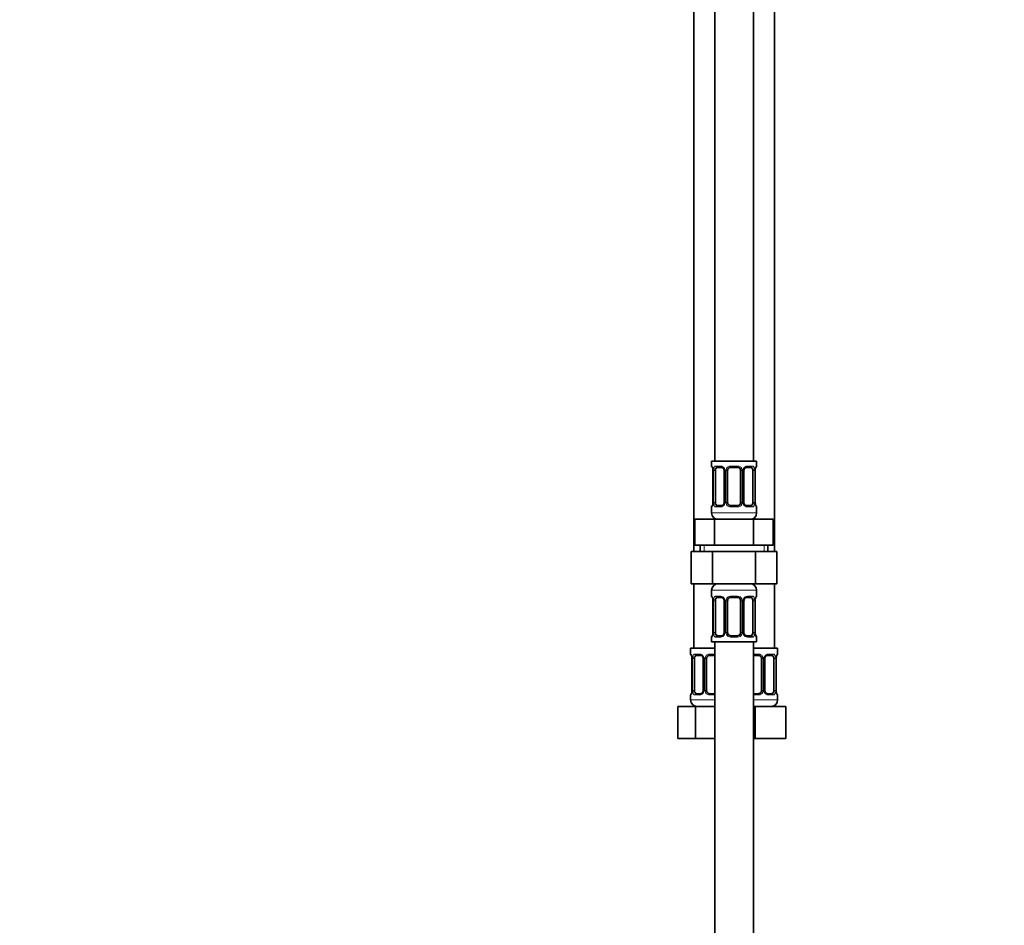
# Model space of a CAD drawing. Units: millimetres. Extents: x 0 to 2913, y 0 to 2942.
# Drawn here: x 538 to 843, y 1516 to 1797 of the extents above; entities that cross this region are included whole.
import ezdxf
from ezdxf import colors
from ezdxf.entities.mleader import LeaderData, LeaderLine
from ezdxf.math import Vec2, Vec3

# ---------------------------------------------------------------- set-up
doc = ezdxf.new("R2010")
doc.units = ezdxf.units.MM
doc.layers.add('DV7_Défaut', color=7, linetype='Continuous')
doc.layers.add('Défaut', color=7, linetype='Continuous')

# ---------------------------------------------------------------- blocks, each defined once
blk = doc.blocks.new('_DOT')
at = {"color": 0}
blk.add_line((0, 0), (-1, 0), dxfattribs=at)
at = {"color": 0, "const_width": 0.333}
blk.add_lwpolyline([(-0.1665, 0, 1), (0.1665, 0, 1)], format="xyb", close=True, dxfattribs=at)
blk = doc.blocks.new('SE6')
at = {"layer": 'DV7_Défaut', "color": 7, "linetype": 'Continuous', "lineweight": 35}
for p, q in [((753.29, 1938.16), (753.29, 1660.16)), ((765.29, 1660.16), (765.29, 1938.16)), ((746.79, 1906.16), (746.79, 1632.16)), ((771.79, 1632.16), (771.79, 1906.16)), ((766.29, 1660.16), (752.29, 1660.16)), ((752.29, 1660.16), (752.29, 1658.68)), ((755.39, 1658.28), (753.97, 1658.28)), ((760.29, 1658.28), (758.29, 1658.28)), ((764.61, 1658.28), (763.2, 1658.28)), ((766.29, 1658.68), (766.29, 1660.16)), ((752.74, 1657.28), (752.74, 1647.41)), ((753.49, 1647.41), (753.49, 1657.28)), ((756.24, 1657.28), (756.24, 1647.41)), ((757.29, 1647.41), (757.29, 1657.28)), ((761.29, 1657.28), (761.29, 1647.41)), ((762.35, 1647.41), (762.35, 1657.28)), ((765.09, 1657.28), (765.09, 1647.41)), ((765.84, 1647.41), (765.84, 1657.28)), ((765.85, 1657.28), (765.85, 1657.53)), ((752.29, 1646.01), (752.29, 1644.16)), ((752.74, 1647.41), (752.73, 1647.16)), ((753.97, 1646.41), (755.39, 1646.41)), ((758.29, 1646.41), (760.29, 1646.41)), ((763.2, 1646.41), (764.61, 1646.41)), ((766.29, 1644.16), (766.29, 1646.01)), ((747.17, 1642.16), (753.23, 1642.16)), ((747.17, 1634.16), (747.17, 1642.16)), ((753.23, 1642.16), (765.35, 1642.16)), ((753.23, 1634.16), (753.23, 1642.16)), ((765.35, 1642.16), (771.42, 1642.16)), ((765.35, 1634.16), (765.35, 1642.16)), ((771.42, 1634.16), (771.42, 1642.16)), ((747.17, 1634.16), (750.2, 1634.16)), ((748.79, 1634.16), (748.79, 1632.16)), ((750.2, 1634.16), (753.23, 1634.16)), ((753.23, 1634.16), (759.29, 1634.16)), ((759.29, 1634.16), (765.35, 1634.16)), ((765.35, 1634.16), (768.39, 1634.16)), ((768.39, 1634.16), (771.42, 1634.16)), ((769.79, 1632.16), (769.79, 1634.16)), ((746.01, 1632.16), (746.01, 1622.16)), ((746.01, 1632.16), (752.65, 1632.16)), ((752.65, 1632.16), (752.65, 1622.16)), ((752.65, 1632.16), (765.93, 1632.16)), ((765.93, 1632.16), (765.93, 1622.16)), ((765.93, 1632.16), (772.57, 1632.16)), ((772.57, 1632.16), (772.57, 1622.16)), ((746.01, 1622.16), (752.65, 1622.16)), ((746.79, 1622.16), (746.79, 1602.16)), ((752.65, 1622.16), (765.93, 1622.16)), ((765.93, 1622.16), (772.57, 1622.16)), ((771.79, 1602.16), (771.79, 1622.16)), ((752.29, 1620.16), (752.29, 1618.32)), ((755.39, 1617.92), (753.97, 1617.92)), ((760.29, 1617.92), (758.29, 1617.92)), ((764.61, 1617.92), (763.2, 1617.92)), ((766.29, 1618.32), (766.29, 1620.16)), ((752.74, 1616.92), (752.74, 1607.05)), ((753.49, 1607.05), (753.49, 1616.92)), ((756.24, 1616.92), (756.24, 1607.05)), ((757.29, 1607.05), (757.29, 1616.92)), ((761.29, 1616.92), (761.29, 1607.05)), ((762.35, 1607.05), (762.35, 1616.92)), ((765.09, 1616.92), (765.09, 1607.05)), ((765.84, 1607.05), (765.84, 1616.92)), ((765.85, 1616.92), (765.85, 1617.17)), ((752.74, 1607.05), (752.73, 1606.8)), ((753.97, 1606.05), (755.39, 1606.05)), ((758.29, 1606.05), (760.29, 1606.05)), ((763.2, 1606.05), (764.61, 1606.05)), ((752.29, 1605.65), (752.29, 1604.16)), ((752.29, 1604.16), (766.29, 1604.16)), ((753.29, 1604.16), (753.29, 1404.16)), ((765.29, 1404.16), (765.29, 1604.16)), ((766.29, 1604.16), (766.29, 1605.65)), ((753.29, 1602.16), (745.79, 1602.16)), ((745.79, 1602.16), (745.79, 1600.36)), ((748.89, 1599.96), (747.47, 1599.96)), ((753.29, 1599.96), (751.79, 1599.96)), ((772.79, 1602.16), (765.29, 1602.16)), ((766.79, 1599.96), (765.29, 1599.96)), ((771.11, 1599.96), (769.7, 1599.96)), ((772.79, 1600.36), (772.79, 1602.16)), ((746.24, 1598.96), (746.24, 1589.09)), ((746.99, 1589.09), (746.99, 1598.96)), ((749.74, 1598.96), (749.74, 1589.09)), ((750.79, 1589.09), (750.79, 1598.96)), ((767.79, 1598.96), (767.79, 1589.09)), ((768.85, 1589.09), (768.85, 1598.96)), ((771.59, 1598.96), (771.59, 1589.09)), ((772.34, 1589.09), (772.34, 1598.96)), ((772.35, 1598.96), (772.35, 1599.21)), ((745.79, 1587.69), (745.79, 1586.16)), ((746.24, 1589.09), (746.23, 1588.84)), ((747.47, 1588.09), (748.89, 1588.09)), ((751.79, 1588.09), (753.29, 1588.09)), ((765.29, 1588.09), (766.79, 1588.09)), ((769.7, 1588.09), (771.11, 1588.09)), ((772.79, 1586.16), (772.79, 1587.69)), ((741.82, 1584.16), (747.31, 1584.16)), ((741.82, 1574.16), (741.82, 1584.16)), ((747.31, 1584.16), (753.29, 1584.16)), ((747.31, 1574.16), (747.31, 1584.16)), ((765.29, 1584.16), (765.79, 1584.16)), ((765.79, 1584.16), (775.29, 1584.16)), ((765.79, 1574.16), (765.79, 1584.16)), ((775.29, 1574.16), (775.29, 1584.16)), ((741.82, 1574.16), (747.31, 1574.16)), ((747.31, 1574.16), (753.29, 1574.16)), ((765.29, 1574.16), (765.79, 1574.16)), ((765.79, 1574.16), (775.29, 1574.16))]:
    blk.add_line(p, q, dxfattribs=at)
at = {"layer": 'DV7_Défaut', "color": 7, "linetype": 'Continuous', "lineweight": 18}
for p, q in [((752.29, 1658.68), (752.37, 1658.68)), ((753.65, 1658.68), (755.15, 1658.68)), ((758.23, 1658.68), (760.35, 1658.68)), ((763.43, 1658.68), (764.93, 1658.68)), ((766.29, 1658.68), (766.21, 1658.68)), ((752.77, 1657.28), (752.74, 1657.28)), ((752.77, 1657.28), (752.77, 1647.41)), ((752.88, 1647.41), (752.88, 1657.28)), ((753.49, 1657.28), (752.88, 1657.28)), ((756.24, 1657.28), (756.48, 1657.28)), ((756.48, 1657.28), (756.48, 1647.41)), ((756.75, 1647.41), (756.75, 1657.28)), ((757.29, 1657.28), (756.75, 1657.28)), ((761.29, 1657.28), (761.83, 1657.28)), ((761.83, 1657.28), (761.83, 1647.41)), ((762.11, 1647.41), (762.11, 1657.28)), ((762.35, 1657.28), (762.11, 1657.28)), ((765.09, 1657.28), (765.7, 1657.28)), ((765.7, 1657.28), (765.7, 1647.41)), ((765.81, 1647.41), (765.81, 1657.28)), ((765.81, 1657.28), (765.84, 1657.28)), ((752.29, 1646.01), (752.37, 1646.01)), ((752.74, 1647.41), (752.77, 1647.41)), ((752.88, 1647.41), (753.49, 1647.41)), ((755.15, 1646.01), (753.65, 1646.01)), ((756.48, 1647.41), (756.24, 1647.41)), ((756.75, 1647.41), (757.29, 1647.41)), ((760.35, 1646.01), (758.23, 1646.01)), ((761.83, 1647.41), (761.29, 1647.41)), ((762.11, 1647.41), (762.35, 1647.41)), ((764.93, 1646.01), (763.43, 1646.01)), ((765.7, 1647.41), (765.09, 1647.41)), ((765.84, 1647.41), (765.81, 1647.41)), ((766.29, 1646.01), (766.21, 1646.01)), ((766.29, 1644.16), (752.29, 1644.16)), ((749.98, 1632.16), (749.98, 1634.16)), ((768.61, 1632.16), (768.61, 1634.16)), ((752.29, 1620.16), (766.29, 1620.16)), ((752.29, 1618.32), (752.37, 1618.32)), ((753.65, 1618.32), (755.15, 1618.32)), ((758.23, 1618.32), (760.35, 1618.32)), ((763.43, 1618.32), (764.93, 1618.32)), ((766.29, 1618.32), (766.21, 1618.32)), ((752.77, 1616.92), (752.74, 1616.92)), ((752.77, 1616.92), (752.77, 1607.05)), ((752.88, 1607.05), (752.88, 1616.92)), ((753.49, 1616.92), (752.88, 1616.92)), ((756.24, 1616.92), (756.48, 1616.92)), ((756.48, 1616.92), (756.48, 1607.05)), ((756.75, 1607.05), (756.75, 1616.92)), ((757.29, 1616.92), (756.75, 1616.92)), ((761.29, 1616.92), (761.83, 1616.92)), ((761.83, 1616.92), (761.83, 1607.05)), ((762.11, 1607.05), (762.11, 1616.92)), ((762.35, 1616.92), (762.11, 1616.92)), ((765.09, 1616.92), (765.7, 1616.92)), ((765.7, 1616.92), (765.7, 1607.05)), ((765.81, 1607.05), (765.81, 1616.92)), ((765.81, 1616.92), (765.84, 1616.92)), ((752.74, 1607.05), (752.77, 1607.05)), ((752.88, 1607.05), (753.49, 1607.05)), ((756.48, 1607.05), (756.24, 1607.05)), ((756.75, 1607.05), (757.29, 1607.05)), ((761.83, 1607.05), (761.29, 1607.05)), ((762.11, 1607.05), (762.35, 1607.05)), ((765.7, 1607.05), (765.09, 1607.05)), ((765.84, 1607.05), (765.81, 1607.05)), ((752.29, 1605.65), (752.37, 1605.65)), ((755.15, 1605.65), (753.65, 1605.65)), ((760.35, 1605.65), (758.23, 1605.65)), ((764.93, 1605.65), (763.43, 1605.65)), ((766.21, 1605.65), (766.29, 1605.65)), ((745.87, 1600.36), (745.79, 1600.36)), ((747.15, 1600.36), (748.65, 1600.36)), ((751.73, 1600.36), (753.29, 1600.36)), ((765.29, 1600.36), (766.85, 1600.36)), ((769.93, 1600.36), (771.43, 1600.36)), ((772.79, 1600.36), (772.71, 1600.36)), ((746.27, 1598.96), (746.24, 1598.96)), ((746.27, 1598.96), (746.27, 1589.09)), ((746.38, 1589.09), (746.38, 1598.96)), ((746.99, 1598.96), (746.38, 1598.96)), ((749.74, 1598.96), (749.98, 1598.96)), ((749.98, 1598.96), (749.98, 1589.09)), ((750.25, 1589.09), (750.25, 1598.96)), ((750.79, 1598.96), (750.25, 1598.96)), ((767.79, 1598.96), (768.33, 1598.96)), ((768.33, 1598.96), (768.33, 1589.09)), ((768.61, 1589.09), (768.61, 1598.96)), ((768.85, 1598.96), (768.61, 1598.96)), ((771.59, 1598.96), (772.2, 1598.96)), ((772.2, 1598.96), (772.2, 1589.09)), ((772.31, 1589.09), (772.31, 1598.96)), ((772.31, 1598.96), (772.34, 1598.96)), ((745.87, 1587.69), (745.79, 1587.69)), ((746.24, 1589.09), (746.27, 1589.09)), ((746.38, 1589.09), (746.99, 1589.09)), ((748.65, 1587.69), (747.15, 1587.69)), ((749.98, 1589.09), (749.74, 1589.09)), ((750.25, 1589.09), (750.79, 1589.09)), ((753.29, 1587.69), (751.73, 1587.69)), ((766.85, 1587.69), (765.29, 1587.69)), ((768.33, 1589.09), (767.79, 1589.09)), ((768.61, 1589.09), (768.85, 1589.09)), ((771.43, 1587.69), (769.93, 1587.69)), ((772.2, 1589.09), (771.59, 1589.09)), ((772.34, 1589.09), (772.31, 1589.09)), ((772.79, 1587.69), (772.71, 1587.69)), ((753.29, 1586.16), (745.79, 1586.16)), ((772.79, 1586.16), (765.29, 1586.16))]:
    blk.add_line(p, q, dxfattribs=at)
at = {"layer": 'DV7_Défaut', "color": 7, "linetype": 'Continuous', "lineweight": 35}
for centre, radius, start, end in [((752.69, 1658.68), 0.4, 180, 238.3431), ((750.6, 1657.39), 2.14, 357.1368, 11.4876), ((755.61, 1657.38), 0.629, 351.6348, 32.5326), ((758.29, 1657.28), 1, 154.4167, 180), ((758.29, 1657.28), 1, 90, 154.4167), ((760.29, 1657.28), 1, 25.5833, 90), ((760.29, 1657.28), 1, 0, 25.5833), ((763.09, 1657.36), 0.737, 150.8049, 185.7807), ((769.23, 1657.23), 3.39, 170.1271, 174.9825), ((765.89, 1658.68), 0.4, 304.435, 0), ((752.69, 1646.01), 0.4, 124.435, 180), ((749.36, 1647.46), 3.39, 350.1263, 354.9837), ((755.49, 1647.33), 0.736, 330.8031, 5.7789), ((758.29, 1647.41), 1, 180, 205.5833), ((758.29, 1647.41), 1, 205.5833, 270), ((760.29, 1647.41), 1, 270, 334.4167), ((760.29, 1647.41), 1, 334.4167, 0), ((762.98, 1647.32), 0.63, 171.6017, 212.5606), ((767.98, 1647.3), 2.14, 177.1353, 191.4943), ((765.89, 1646.01), 0.4, 0, 58.3431), ((754.29, 1644.16), 2, 180, 270), ((764.29, 1644.16), 2, 270, 0), ((754.29, 1620.16), 2, 90, 180), ((764.29, 1620.16), 2, 0, 90), ((752.69, 1618.32), 0.4, 180, 238.3431), ((758.29, 1616.92), 1, 90, 154.4167), ((760.29, 1616.92), 1, 25.5833, 90), ((765.89, 1618.32), 0.4, 304.435, 0), ((750.6, 1617.03), 2.14, 357.1368, 11.4876), ((755.61, 1617.01), 0.629, 351.6348, 32.5326), ((758.29, 1616.92), 1, 154.4167, 180), ((760.29, 1616.92), 1, 0, 25.5833), ((763.09, 1616.99), 0.737, 150.8049, 185.7807), ((769.23, 1616.87), 3.39, 170.1271, 174.9825), ((752.69, 1605.65), 0.4, 124.435, 180), ((749.36, 1607.1), 3.39, 350.1263, 354.9837), ((755.49, 1606.97), 0.736, 330.8031, 5.7789), ((758.29, 1607.05), 1, 180, 205.5833), ((758.29, 1607.05), 1, 205.5833, 270), ((760.29, 1607.05), 1, 270, 334.4167), ((760.29, 1607.05), 1, 334.4167, 0), ((762.98, 1606.95), 0.63, 171.6017, 212.5606), ((767.98, 1606.94), 2.14, 177.1353, 191.4943), ((765.89, 1605.65), 0.4, 0, 58.3431), ((746.19, 1600.36), 0.4, 180, 238.3431), ((751.79, 1598.96), 1, 90, 154.4167), ((766.79, 1598.96), 1, 25.5833, 90), ((772.39, 1600.36), 0.4, 304.435, 0), ((744.1, 1599.07), 2.14, 357.1368, 11.4876), ((749.11, 1599.06), 0.629, 351.6348, 32.5326), ((751.79, 1598.96), 1, 154.4167, 180), ((766.79, 1598.96), 1, 0, 25.5833), ((769.59, 1599.04), 0.737, 150.8049, 185.7807), ((775.73, 1598.91), 3.39, 170.1271, 174.9825), ((746.19, 1587.69), 0.4, 124.435, 180), ((742.86, 1589.14), 3.39, 350.1263, 354.9837), ((748.99, 1589.02), 0.736, 330.8031, 5.7789), ((751.79, 1589.09), 1, 180, 205.5833), ((751.79, 1589.09), 1, 205.5833, 270), ((766.79, 1589.09), 1, 270, 334.4167), ((766.79, 1589.09), 1, 334.4167, 0), ((769.48, 1589), 0.63, 171.6017, 212.5606), ((774.48, 1588.98), 2.14, 177.1353, 191.4943), ((772.39, 1587.69), 0.4, 0, 59.2184), ((747.79, 1586.16), 2, 180, 270), ((770.79, 1586.16), 2, 270, 0)]:
    blk.add_arc(centre, radius, start, end, dxfattribs=at)
at = {"layer": 'DV7_Défaut', "color": 7, "linetype": 'Continuous', "lineweight": 18}
for centre, radius, start, end in [((749.42, 1657.29), 3.35, 359.8705, 10.2708), ((755.66, 1657.3), 2.78, 167.8078, 180.3687), ((755.08, 1657.3), 1.39, 25.1473, 87.3249), ((755.1, 1657.29), 1.38, 359.8791, 25.9211), ((758.09, 1657.29), 1.34, 153.3511, 180.1815), ((758.21, 1657.19), 1.49, 89.2905, 152.1251), ((760.37, 1657.19), 1.49, 27.8747, 90.7097), ((760.5, 1657.29), 1.34, 359.817, 26.6505), ((763.48, 1657.29), 1.38, 154.0799, 180.1199), ((763.5, 1657.3), 1.39, 92.6748, 154.853), ((762.92, 1657.3), 2.78, 359.628, 12.1955), ((769.16, 1657.29), 3.35, 169.7304, 180.1284), ((749.42, 1647.4), 3.35, 349.7304, 0.1284), ((755.66, 1647.39), 2.78, 179.628, 192.1955), ((755.08, 1647.39), 1.39, 272.6748, 334.853), ((755.1, 1647.41), 1.38, 334.0799, 0.1199), ((758.09, 1647.4), 1.34, 179.817, 206.6505), ((758.21, 1647.5), 1.49, 207.8747, 270.7097), ((760.37, 1647.5), 1.49, 269.2905, 332.1251), ((760.5, 1647.4), 1.34, 333.3511, 0.1815), ((763.48, 1647.41), 1.38, 179.8791, 205.9211), ((763.5, 1647.39), 1.39, 205.1473, 267.3249), ((762.92, 1647.39), 2.78, 347.8078, 0.3687), ((769.16, 1647.4), 3.35, 179.8705, 190.2708), ((755.08, 1616.94), 1.39, 25.1473, 87.3249), ((758.21, 1616.83), 1.49, 89.2905, 152.1251), ((760.37, 1616.83), 1.49, 27.8747, 90.7097), ((763.5, 1616.94), 1.39, 92.6748, 154.853), ((749.42, 1616.93), 3.35, 359.8705, 10.2708), ((755.66, 1616.94), 2.78, 167.8078, 180.3687), ((755.1, 1616.92), 1.38, 359.8791, 25.9211), ((758.09, 1616.93), 1.34, 153.3511, 180.1815), ((760.5, 1616.93), 1.34, 359.817, 26.6505), ((763.48, 1616.92), 1.38, 154.0799, 180.1199), ((762.92, 1616.94), 2.78, 359.628, 12.1955), ((769.16, 1616.93), 3.35, 169.7304, 180.1284), ((749.42, 1607.04), 3.35, 349.7304, 0.1284), ((755.66, 1607.03), 2.78, 179.628, 192.1955), ((755.08, 1607.03), 1.39, 272.6748, 334.853), ((755.1, 1607.04), 1.38, 334.0799, 0.1199), ((758.09, 1607.04), 1.34, 179.817, 206.6505), ((758.21, 1607.14), 1.49, 207.8747, 270.7097), ((760.37, 1607.14), 1.49, 269.2905, 332.1251), ((760.5, 1607.04), 1.34, 333.3511, 0.1815), ((763.48, 1607.04), 1.38, 179.8791, 205.9211), ((763.5, 1607.03), 1.39, 205.1473, 267.3249), ((762.92, 1607.03), 2.78, 347.8078, 0.3687), ((769.16, 1607.04), 3.35, 179.8705, 190.2708), ((742.92, 1598.97), 3.35, 359.8705, 10.2708), ((749.16, 1598.98), 2.78, 167.8078, 180.3687), ((748.58, 1598.98), 1.39, 25.1473, 87.3249), ((748.6, 1598.97), 1.38, 359.8791, 25.9211), ((751.59, 1598.97), 1.34, 153.3511, 180.1815), ((751.71, 1598.87), 1.49, 89.2905, 152.1251), ((766.87, 1598.87), 1.49, 27.8747, 90.7097), ((767, 1598.97), 1.34, 359.817, 26.6505), ((769.98, 1598.97), 1.38, 154.0799, 180.1199), ((770, 1598.98), 1.39, 92.6748, 154.853), ((769.42, 1598.98), 2.78, 359.628, 12.1955), ((775.66, 1598.97), 3.35, 169.7304, 180.1284), ((742.92, 1589.08), 3.35, 349.7304, 0.1284), ((749.16, 1589.07), 2.78, 179.628, 192.1955), ((748.58, 1589.07), 1.39, 272.6748, 334.853), ((748.6, 1589.09), 1.38, 334.0799, 0.1199), ((751.59, 1589.08), 1.34, 179.817, 206.6505), ((751.71, 1589.18), 1.49, 207.8747, 270.7097), ((766.87, 1589.18), 1.49, 269.2905, 332.1251), ((767, 1589.08), 1.34, 333.3511, 0.1815), ((769.98, 1589.09), 1.38, 179.8791, 205.9211), ((770, 1589.07), 1.39, 205.1473, 267.3249), ((769.42, 1589.07), 2.78, 347.8078, 0.3687), ((775.66, 1589.08), 3.35, 179.8705, 190.2708)]:
    blk.add_arc(centre, radius, start, end, dxfattribs=at)
for centre, major_axis, ratio, start_param, end_param in [((752.77, 1658.68), (0, -0.4), 0.988455, 4.712389, 5.616419), ((753.09, 1657.89), (0.394, 0.069), 0.426558, 2.752818, 3.155228), ((753.31, 1657.89), (0.391, -0.084), 0.411702, 3.62283, 5.508006), ((753.97, 1658.68), (0, -0.4), 0.806081, 4.712389, 6.283185), ((755.39, 1658.68), (0, -0.4), 0.591806, 4.712389, 6.283185), ((756.51, 1657.89), (0.363, 0.168), 0.191543, 1.963754, 3.153264), ((757.03, 1657.89), (0.361, -0.173), 0.155676, 4.398009, 6.283185), ((758.29, 1658.68), (0, -0.4), 0.151515, 4.712389, 6.283185), ((760.29, 1658.68), (0, -0.4), 0.151515, 0, 1.570796), ((761.55, 1657.89), (-0.361, -0.173), 0.155676, 0, 1.885177), ((762.08, 1657.89), (-0.363, 0.168), 0.191543, 3.129371, 4.319431), ((763.2, 1658.68), (0, -0.4), 0.591806, 0, 1.570796), ((764.61, 1658.68), (0, -0.4), 0.806081, 0, 1.570796), ((765.28, 1657.89), (-0.391, -0.084), 0.411702, 0.775179, 2.660356), ((765.49, 1657.89), (-0.394, 0.069), 0.426558, 3.117643, 3.530367), ((765.82, 1658.68), (0, -0.4), 0.988455, 0.670051, 1.570796), ((752.77, 1646.01), (0, -0.4), 0.988455, 3.806101, 4.712389), ((753.09, 1646.8), (0.394, -0.069), 0.426558, 3.118368, 3.530367), ((753.31, 1646.8), (-0.391, -0.084), 0.411702, 3.916772, 5.801948), ((753.97, 1646.01), (0, -0.4), 0.806081, 3.141593, 4.712389), ((755.39, 1646.01), (0, -0.4), 0.591806, 3.141593, 4.712389), ((756.51, 1646.8), (0.363, -0.168), 0.191543, 3.122449, 4.319431), ((757.03, 1646.8), (-0.361, -0.173), 0.155676, 3.141593, 5.026769), ((758.29, 1646.01), (0, -0.4), 0.151515, 3.141593, 4.712389), ((760.29, 1646.01), (0, -0.4), 0.151515, 1.570796, 3.141593), ((761.55, 1646.8), (0.361, -0.173), 0.155676, 1.256416, 3.141593), ((762.08, 1646.8), (-0.363, -0.168), 0.191543, 1.963754, 3.159953), ((763.2, 1646.01), (0, -0.4), 0.591806, 1.570796, 3.141593), ((764.61, 1646.01), (0, -0.4), 0.806081, 1.570796, 3.141593), ((765.28, 1646.8), (0.391, -0.084), 0.411702, 0.481237, 2.366414), ((765.49, 1646.8), (-0.394, -0.069), 0.426558, 2.752818, 3.155254), ((765.82, 1646.01), (0, -0.4), 0.988455, 1.570796, 2.479601), ((752.77, 1618.32), (0, -0.4), 0.988455, 4.712389, 5.616419), ((753.97, 1618.32), (0, -0.4), 0.806081, 4.712389, 6.283185), ((755.39, 1618.32), (0, -0.4), 0.591806, 4.712389, 6.283185), ((758.29, 1618.32), (0, -0.4), 0.151515, 4.712389, 6.283185), ((760.29, 1618.32), (0, -0.4), 0.151515, 0, 1.570796), ((763.2, 1618.32), (0, -0.4), 0.591806, 0, 1.570796), ((764.61, 1618.32), (0, -0.4), 0.806081, 0, 1.570796), ((765.82, 1618.32), (0, -0.4), 0.988455, 0.670051, 1.570796), ((753.09, 1617.53), (0.394, 0.069), 0.426558, 2.752818, 3.155228), ((753.31, 1617.53), (0.391, -0.084), 0.411702, 3.62283, 5.508006), ((756.51, 1617.53), (0.363, 0.168), 0.191543, 1.963754, 3.153264), ((757.03, 1617.53), (0.361, -0.173), 0.155676, 4.398009, 6.283185), ((761.55, 1617.53), (-0.361, -0.173), 0.155676, 0, 1.885177), ((762.08, 1617.53), (-0.363, 0.168), 0.191543, 3.129371, 4.319431), ((765.28, 1617.53), (-0.391, -0.084), 0.411702, 0.775179, 2.660356), ((765.49, 1617.53), (-0.394, 0.069), 0.426558, 3.117643, 3.530367), ((752.77, 1605.65), (0, -0.4), 0.988455, 3.806101, 4.712389), ((753.09, 1606.44), (0.394, -0.069), 0.426558, 3.118368, 3.530367), ((753.31, 1606.44), (-0.391, -0.084), 0.411702, 3.916772, 5.801948), ((753.97, 1605.65), (0, -0.4), 0.806081, 3.141593, 4.712389), ((755.39, 1605.65), (0, -0.4), 0.591806, 3.141593, 4.712389), ((756.51, 1606.44), (0.363, -0.168), 0.191543, 3.122449, 4.319431), ((757.03, 1606.44), (-0.361, -0.173), 0.155676, 3.141593, 5.026769), ((758.29, 1605.65), (0, -0.4), 0.151515, 3.141593, 4.712389), ((760.29, 1605.65), (0, -0.4), 0.151515, 1.570796, 3.141593), ((761.55, 1606.44), (0.361, -0.173), 0.155676, 1.256416, 3.141593), ((762.08, 1606.44), (-0.363, -0.168), 0.191543, 1.963754, 3.159953), ((763.2, 1605.65), (0, -0.4), 0.591806, 1.570796, 3.141593), ((764.61, 1605.65), (0, -0.4), 0.806081, 1.570796, 3.141593), ((765.28, 1606.44), (0.391, -0.084), 0.411702, 0.481237, 2.366414), ((765.49, 1606.44), (-0.394, -0.069), 0.426558, 2.752818, 3.155254), ((765.82, 1605.65), (0, -0.4), 0.988455, 1.570796, 2.479601), ((746.27, 1600.36), (0, -0.4), 0.988455, 4.712389, 5.616419), ((746.59, 1599.57), (0.394, 0.069), 0.426558, 2.752818, 3.155228), ((746.81, 1599.57), (0.391, -0.084), 0.411702, 3.62283, 5.508006), ((747.47, 1600.36), (0, -0.4), 0.806081, 4.712389, 6.283185), ((748.89, 1600.36), (0, -0.4), 0.591806, 4.712389, 6.283185), ((750.01, 1599.57), (0.363, 0.168), 0.191543, 1.963754, 3.153264), ((750.53, 1599.57), (0.361, -0.173), 0.155676, 4.398009, 6.283185), ((751.79, 1600.36), (0, -0.4), 0.151515, 4.712389, 6.283185), ((766.79, 1600.36), (0, -0.4), 0.151515, 0, 1.570796), ((768.05, 1599.57), (-0.361, -0.173), 0.155676, 0, 1.885177), ((768.58, 1599.57), (-0.363, 0.168), 0.191543, 3.129371, 4.319431), ((769.7, 1600.36), (0, -0.4), 0.591806, 0, 1.570796), ((771.11, 1600.36), (0, -0.4), 0.806081, 0, 1.570796), ((771.78, 1599.57), (-0.391, -0.084), 0.411702, 0.775179, 2.660356), ((771.99, 1599.57), (-0.394, 0.069), 0.426558, 3.117643, 3.530367), ((772.32, 1600.36), (0, -0.4), 0.988455, 0.670051, 1.570796), ((746.27, 1587.69), (0, -0.4), 0.988455, 3.806101, 4.712389), ((746.59, 1588.48), (0.394, -0.069), 0.426558, 3.118368, 3.530367), ((746.81, 1588.48), (-0.391, -0.084), 0.411702, 3.916772, 5.801948), ((747.47, 1587.69), (0, -0.4), 0.806081, 3.141593, 4.712389), ((748.89, 1587.69), (0, -0.4), 0.591806, 3.141593, 4.712389), ((750.01, 1588.48), (0.363, -0.168), 0.191543, 3.122449, 4.319431), ((750.53, 1588.48), (-0.361, -0.173), 0.155676, 3.141593, 5.026769), ((751.79, 1587.69), (0, -0.4), 0.151515, 3.141593, 4.712389), ((766.79, 1587.69), (0, -0.4), 0.151515, 1.570796, 3.141593), ((768.05, 1588.48), (0.361, -0.173), 0.155676, 1.256416, 3.141593), ((768.58, 1588.48), (-0.363, -0.168), 0.191543, 1.963754, 3.159953), ((769.7, 1587.69), (0, -0.4), 0.591806, 1.570796, 3.141593), ((771.11, 1587.69), (0, -0.4), 0.806081, 1.570796, 3.141593), ((771.78, 1588.48), (0.391, -0.084), 0.411702, 0.481237, 2.366414), ((771.99, 1588.48), (-0.394, -0.069), 0.426558, 2.752818, 3.155254), ((772.32, 1587.69), (0, -0.4), 0.988455, 1.570796, 2.479601)]:
    blk.add_ellipse(centre, major_axis=major_axis, ratio=ratio, start_param=start_param, end_param=end_param, dxfattribs=at)
at = {"layer": 'DV7_Défaut', "color": 7, "linetype": 'Continuous', "lineweight": 35}
for centre, major_axis, start_param, end_param in [((754.2, 1657.28), (0, -1), 4.265876, 4.712389), ((754.2, 1657.28), (0, -1), 3.141593, 4.265876), ((764.38, 1657.28), (0, 1), 5.158902, 6.283185), ((764.38, 1657.28), (0, 1), 4.712389, 5.158902), ((754.2, 1647.41), (0, -1), 4.712389, 5.158902), ((754.2, 1647.41), (0, -1), 5.158902, 6.283185), ((764.38, 1647.41), (0, 1), 3.141593, 4.265876), ((764.38, 1647.41), (0, 1), 4.265876, 4.712389), ((754.2, 1616.92), (0, -1), 3.141593, 4.265876), ((764.38, 1616.92), (0, 1), 5.158902, 6.283185), ((754.2, 1616.92), (0, 1), 1.124283, 1.570796), ((764.38, 1616.92), (0, 1), 4.712389, 5.158902), ((754.2, 1607.05), (0, -1), 4.712389, 5.158902), ((754.2, 1607.05), (0, -1), 5.158902, 6.283185), ((764.38, 1607.05), (0, 1), 3.141593, 4.265876), ((764.38, 1607.05), (0, -1), 1.124283, 1.570796), ((747.7, 1598.96), (0, -1), 3.141593, 4.265876), ((770.88, 1598.96), (0, 1), 5.158902, 6.283185), ((747.7, 1598.96), (0, 1), 1.124283, 1.570796), ((770.88, 1598.96), (0, 1), 4.712389, 5.158902), ((747.7, 1589.09), (0, -1), 4.712389, 5.158902), ((747.7, 1589.09), (0, -1), 5.158902, 6.283185), ((770.88, 1589.09), (0, 1), 3.141593, 4.265876), ((770.88, 1589.09), (0, -1), 1.124283, 1.570796)]:
    blk.add_ellipse(centre, major_axis=major_axis, ratio=0.707107, start_param=start_param, end_param=end_param, dxfattribs=at)
at = {"layer": 'DV7_Défaut', "color": 7, "linetype": 'Continuous', "lineweight": 18}
for points, knots in [([(752.37, 1658.68), (752.39, 1658.68), (752.42, 1658.67), (752.48, 1658.59), (752.51, 1658.54), (752.57, 1658.4), (752.6, 1658.32), (752.66, 1658.12), (752.69, 1658.01), (752.72, 1657.89)], [0, 0, 0, 0, 0.25, 0.25, 0.5, 0.5, 0.75, 0.75, 1, 1, 1, 1]), ([(752.95, 1657.89), (752.97, 1658.01), (753.01, 1658.12), (753.1, 1658.32), (753.15, 1658.4), (753.27, 1658.54), (753.34, 1658.59), (753.49, 1658.66), (753.57, 1658.68), (753.65, 1658.68)], [0, 0, 0, 0, 0.25, 0.25, 0.5, 0.5, 0.75, 0.75, 1, 1, 1, 1]), ([(753.97, 1658.28), (753.92, 1658.28), (753.87, 1658.27), (753.78, 1658.22), (753.74, 1658.18), (753.64, 1658.03), (753.59, 1657.89), (753.56, 1657.72)], [0, 0, 0, 0, 0.25, 0.25, 0.5, 0.5, 1, 1, 1, 1]), ([(765.02, 1657.72), (765.01, 1657.8), (764.99, 1657.88), (764.94, 1658.02), (764.91, 1658.08), (764.81, 1658.23), (764.72, 1658.28), (764.61, 1658.28)], [0, 0, 0, 0, 0.25, 0.25, 0.5, 0.5, 1, 1, 1, 1]), ([(764.93, 1658.68), (765.02, 1658.68), (765.1, 1658.67), (765.24, 1658.59), (765.31, 1658.54), (765.43, 1658.4), (765.48, 1658.32), (765.57, 1658.12), (765.61, 1658.01), (765.64, 1657.89)], [0, 0, 0, 0, 0.25, 0.25, 0.5, 0.5, 0.75, 0.75, 1, 1, 1, 1]), ([(765.87, 1657.89), (765.89, 1658.01), (765.92, 1658.12), (765.98, 1658.32), (766.01, 1658.4), (766.08, 1658.54), (766.11, 1658.59), (766.16, 1658.66), (766.19, 1658.68), (766.21, 1658.68)], [0, 0, 0, 0, 0.25, 0.25, 0.5, 0.5, 0.75, 0.75, 1, 1, 1, 1]), ([(752.72, 1646.8), (752.69, 1646.68), (752.67, 1646.57), (752.6, 1646.37), (752.57, 1646.29), (752.51, 1646.15), (752.48, 1646.1), (752.42, 1646.03), (752.39, 1646.01), (752.37, 1646.01)], [0, 0, 0, 0, 0.25, 0.25, 0.5, 0.5, 0.75, 0.75, 1, 1, 1, 1]), ([(753.65, 1646.01), (753.57, 1646.01), (753.49, 1646.03), (753.34, 1646.1), (753.27, 1646.15), (753.15, 1646.29), (753.1, 1646.37), (753.01, 1646.57), (752.97, 1646.68), (752.95, 1646.8)], [0, 0, 0, 0, 0.25, 0.25, 0.5, 0.5, 0.75, 0.75, 1, 1, 1, 1]), ([(753.56, 1646.98), (753.58, 1646.89), (753.6, 1646.81), (753.64, 1646.67), (753.67, 1646.61), (753.77, 1646.46), (753.86, 1646.41), (753.97, 1646.41)], [0, 0, 0, 0, 0.25, 0.25, 0.5, 0.5, 1, 1, 1, 1]), ([(764.61, 1646.41), (764.67, 1646.41), (764.71, 1646.42), (764.8, 1646.47), (764.84, 1646.51), (764.94, 1646.66), (764.99, 1646.8), (765.02, 1646.98)], [0, 0, 0, 0, 0.25, 0.25, 0.5, 0.5, 1, 1, 1, 1]), ([(765.64, 1646.8), (765.61, 1646.68), (765.57, 1646.57), (765.48, 1646.37), (765.43, 1646.29), (765.31, 1646.15), (765.24, 1646.1), (765.1, 1646.03), (765.02, 1646.01), (764.93, 1646.01)], [0, 0, 0, 0, 0.25, 0.25, 0.5, 0.5, 0.75, 0.75, 1, 1, 1, 1]), ([(766.21, 1646.01), (766.19, 1646.01), (766.16, 1646.03), (766.11, 1646.1), (766.08, 1646.15), (766.01, 1646.29), (765.98, 1646.37), (765.92, 1646.57), (765.89, 1646.68), (765.87, 1646.8)], [0, 0, 0, 0, 0.25, 0.25, 0.5, 0.5, 0.75, 0.75, 1, 1, 1, 1]), ([(752.37, 1618.32), (752.39, 1618.32), (752.42, 1618.3), (752.48, 1618.23), (752.51, 1618.18), (752.57, 1618.04), (752.6, 1617.96), (752.66, 1617.76), (752.69, 1617.65), (752.72, 1617.53)], [0, 0, 0, 0, 0.25, 0.25, 0.5, 0.5, 0.75, 0.75, 1, 1, 1, 1]), ([(752.95, 1617.53), (752.97, 1617.65), (753.01, 1617.76), (753.1, 1617.96), (753.15, 1618.04), (753.27, 1618.18), (753.34, 1618.23), (753.49, 1618.3), (753.57, 1618.32), (753.65, 1618.32)], [0, 0, 0, 0, 0.25, 0.25, 0.5, 0.5, 0.75, 0.75, 1, 1, 1, 1]), ([(753.97, 1617.92), (753.92, 1617.92), (753.87, 1617.91), (753.78, 1617.86), (753.74, 1617.82), (753.64, 1617.67), (753.59, 1617.53), (753.56, 1617.35)], [0, 0, 0, 0, 0.25, 0.25, 0.5, 0.5, 1, 1, 1, 1]), ([(765.02, 1617.35), (765.01, 1617.44), (764.99, 1617.52), (764.94, 1617.66), (764.91, 1617.72), (764.81, 1617.87), (764.72, 1617.92), (764.61, 1617.92)], [0, 0, 0, 0, 0.25, 0.25, 0.5, 0.5, 1, 1, 1, 1]), ([(764.93, 1618.32), (765.02, 1618.32), (765.1, 1618.3), (765.24, 1618.23), (765.31, 1618.18), (765.43, 1618.04), (765.48, 1617.96), (765.57, 1617.76), (765.61, 1617.65), (765.64, 1617.53)], [0, 0, 0, 0, 0.25, 0.25, 0.5, 0.5, 0.75, 0.75, 1, 1, 1, 1]), ([(765.87, 1617.53), (765.89, 1617.65), (765.92, 1617.76), (765.98, 1617.96), (766.01, 1618.04), (766.08, 1618.18), (766.11, 1618.23), (766.16, 1618.3), (766.19, 1618.32), (766.21, 1618.32)], [0, 0, 0, 0, 0.25, 0.25, 0.5, 0.5, 0.75, 0.75, 1, 1, 1, 1]), ([(752.72, 1606.44), (752.69, 1606.32), (752.67, 1606.21), (752.6, 1606.01), (752.57, 1605.93), (752.51, 1605.79), (752.48, 1605.74), (752.42, 1605.66), (752.39, 1605.65), (752.37, 1605.65)], [0, 0, 0, 0, 0.25, 0.25, 0.5, 0.5, 0.75, 0.75, 1, 1, 1, 1]), ([(753.65, 1605.65), (753.57, 1605.65), (753.49, 1605.66), (753.34, 1605.74), (753.27, 1605.79), (753.15, 1605.92), (753.1, 1606.01), (753.01, 1606.21), (752.97, 1606.32), (752.95, 1606.44)], [0, 0, 0, 0, 0.25, 0.25, 0.5, 0.5, 0.75, 0.75, 1, 1, 1, 1]), ([(753.56, 1606.61), (753.58, 1606.53), (753.6, 1606.45), (753.64, 1606.31), (753.67, 1606.25), (753.77, 1606.1), (753.86, 1606.05), (753.97, 1606.05)], [0, 0, 0, 0, 0.25, 0.25, 0.5, 0.5, 1, 1, 1, 1]), ([(764.61, 1606.05), (764.67, 1606.05), (764.71, 1606.06), (764.8, 1606.11), (764.84, 1606.15), (764.94, 1606.3), (764.99, 1606.44), (765.02, 1606.61)], [0, 0, 0, 0, 0.25, 0.25, 0.5, 0.5, 1, 1, 1, 1]), ([(765.64, 1606.44), (765.61, 1606.32), (765.57, 1606.21), (765.48, 1606.01), (765.43, 1605.93), (765.31, 1605.79), (765.24, 1605.74), (765.1, 1605.66), (765.02, 1605.65), (764.93, 1605.65)], [0, 0, 0, 0, 0.25, 0.25, 0.5, 0.5, 0.75, 0.75, 1, 1, 1, 1]), ([(766.21, 1605.65), (766.19, 1605.65), (766.16, 1605.66), (766.11, 1605.74), (766.08, 1605.79), (766.01, 1605.92), (765.98, 1606.01), (765.92, 1606.21), (765.89, 1606.32), (765.87, 1606.44)], [0, 0, 0, 0, 0.25, 0.25, 0.5, 0.5, 0.75, 0.75, 1, 1, 1, 1]), ([(745.87, 1600.36), (745.89, 1600.36), (745.92, 1600.35), (745.98, 1600.28), (746.01, 1600.22), (746.07, 1600.09), (746.1, 1600), (746.16, 1599.8), (746.19, 1599.69), (746.22, 1599.57)], [0, 0, 0, 0, 0.25, 0.25, 0.5, 0.5, 0.75, 0.75, 1, 1, 1, 1]), ([(746.45, 1599.57), (746.47, 1599.69), (746.51, 1599.8), (746.6, 1600), (746.65, 1600.08), (746.77, 1600.22), (746.84, 1600.27), (746.99, 1600.35), (747.07, 1600.36), (747.15, 1600.36)], [0, 0, 0, 0, 0.25, 0.25, 0.5, 0.5, 0.75, 0.75, 1, 1, 1, 1]), ([(747.47, 1599.96), (747.42, 1599.96), (747.37, 1599.95), (747.28, 1599.9), (747.24, 1599.86), (747.14, 1599.71), (747.09, 1599.57), (747.06, 1599.4)], [0, 0, 0, 0, 0.25, 0.25, 0.5, 0.5, 1, 1, 1, 1]), ([(771.52, 1599.4), (771.51, 1599.48), (771.49, 1599.56), (771.44, 1599.7), (771.41, 1599.76), (771.31, 1599.91), (771.22, 1599.96), (771.11, 1599.96)], [0, 0, 0, 0, 0.25, 0.25, 0.5, 0.5, 1, 1, 1, 1]), ([(771.43, 1600.36), (771.52, 1600.36), (771.6, 1600.35), (771.74, 1600.28), (771.81, 1600.22), (771.93, 1600.09), (771.98, 1600), (772.07, 1599.8), (772.11, 1599.69), (772.14, 1599.57)], [0, 0, 0, 0, 0.25, 0.25, 0.5, 0.5, 0.75, 0.75, 1, 1, 1, 1]), ([(772.37, 1599.57), (772.39, 1599.69), (772.42, 1599.8), (772.48, 1600), (772.51, 1600.08), (772.58, 1600.22), (772.61, 1600.27), (772.66, 1600.35), (772.69, 1600.36), (772.71, 1600.36)], [0, 0, 0, 0, 0.25, 0.25, 0.5, 0.5, 0.75, 0.75, 1, 1, 1, 1]), ([(746.22, 1588.48), (746.19, 1588.36), (746.17, 1588.25), (746.1, 1588.05), (746.07, 1587.97), (746.01, 1587.83), (745.98, 1587.78), (745.92, 1587.71), (745.89, 1587.69), (745.87, 1587.69)], [0, 0, 0, 0, 0.25, 0.25, 0.5, 0.5, 0.75, 0.75, 1, 1, 1, 1]), ([(747.15, 1587.69), (747.07, 1587.69), (746.99, 1587.71), (746.84, 1587.78), (746.77, 1587.83), (746.65, 1587.97), (746.6, 1588.05), (746.51, 1588.25), (746.47, 1588.36), (746.45, 1588.48)], [0, 0, 0, 0, 0.25, 0.25, 0.5, 0.5, 0.75, 0.75, 1, 1, 1, 1]), ([(747.06, 1588.66), (747.08, 1588.57), (747.1, 1588.49), (747.14, 1588.35), (747.17, 1588.29), (747.27, 1588.14), (747.36, 1588.09), (747.47, 1588.09)], [0, 0, 0, 0, 0.25, 0.25, 0.5, 0.5, 1, 1, 1, 1]), ([(771.11, 1588.09), (771.17, 1588.09), (771.21, 1588.1), (771.3, 1588.15), (771.34, 1588.19), (771.44, 1588.34), (771.49, 1588.48), (771.52, 1588.66)], [0, 0, 0, 0, 0.25, 0.25, 0.5, 0.5, 1, 1, 1, 1]), ([(772.14, 1588.48), (772.11, 1588.36), (772.07, 1588.25), (771.98, 1588.05), (771.93, 1587.97), (771.81, 1587.83), (771.74, 1587.78), (771.6, 1587.71), (771.52, 1587.69), (771.43, 1587.69)], [0, 0, 0, 0, 0.25, 0.25, 0.5, 0.5, 0.75, 0.75, 1, 1, 1, 1]), ([(772.71, 1587.69), (772.69, 1587.69), (772.66, 1587.71), (772.61, 1587.78), (772.58, 1587.83), (772.51, 1587.97), (772.48, 1588.05), (772.42, 1588.25), (772.39, 1588.36), (772.37, 1588.48)], [0, 0, 0, 0, 0.25, 0.25, 0.5, 0.5, 0.75, 0.75, 1, 1, 1, 1])]:
    blk.add_open_spline(points, degree=3, knots=knots, dxfattribs=at)
at = {"layer": 'DV7_Défaut', "color": 7, "linetype": 'Continuous', "lineweight": 35}
for points, knots in [([(752.52, 1658.39), (752.52, 1658.39), (752.53, 1658.38), (752.57, 1658.3), (752.63, 1658.12), (752.67, 1657.94), (752.7, 1657.82)], [0, 0, 0, 0, 0.125532, 0.330569, 0.635705, 1, 1, 1, 1]), ([(755.38, 1658.28), (755.39, 1658.28), (755.48, 1658.29), (755.69, 1658.23), (755.97, 1658.03), (756.08, 1657.82), (756.14, 1657.71)], [0, 0, 0, 0, 0.051378, 0.374809, 0.717588, 1, 1, 1, 1]), ([(762.44, 1657.72), (762.45, 1657.73), (762.49, 1657.85), (762.66, 1658.05), (762.92, 1658.24), (763.13, 1658.3), (763.2, 1658.28), (763.2, 1658.28)], [0, 0, 0, 0, 0.031447, 0.330843, 0.655356, 0.988687, 1, 1, 1, 1]), ([(765.89, 1657.82), (765.89, 1657.83), (765.91, 1657.97), (765.97, 1658.18), (766.04, 1658.34), (766.06, 1658.39), (766.06, 1658.39), (766.06, 1658.39)], [0, 0, 0, 0, 0.043234, 0.437609, 0.776196, 0.966861, 1, 1, 1, 1]), ([(752.7, 1646.87), (752.69, 1646.86), (752.67, 1646.72), (752.61, 1646.51), (752.55, 1646.35), (752.52, 1646.3), (752.52, 1646.3), (752.52, 1646.3)], [0, 0, 0, 0, 0.043339, 0.43767, 0.77622, 0.966865, 1, 1, 1, 1]), ([(756.14, 1646.97), (756.14, 1646.96), (756.09, 1646.84), (755.93, 1646.64), (755.66, 1646.46), (755.46, 1646.39), (755.38, 1646.41), (755.38, 1646.41)], [0, 0, 0, 0, 0.031563, 0.330934, 0.65542, 0.988723, 1, 1, 1, 1]), ([(763.21, 1646.41), (763.19, 1646.41), (763.11, 1646.4), (762.89, 1646.47), (762.61, 1646.67), (762.5, 1646.87), (762.45, 1646.98)], [0, 0, 0, 0, 0.051417, 0.375154, 0.718256, 1, 1, 1, 1]), ([(766.06, 1646.3), (766.06, 1646.3), (766.06, 1646.31), (766.02, 1646.39), (765.95, 1646.57), (765.91, 1646.75), (765.89, 1646.87)], [0, 0, 0, 0, 0.125588, 0.330717, 0.635989, 1, 1, 1, 1]), ([(752.52, 1618.03), (752.52, 1618.03), (752.53, 1618.01), (752.57, 1617.94), (752.63, 1617.76), (752.67, 1617.58), (752.7, 1617.46)], [0, 0, 0, 0, 0.125532, 0.330569, 0.635705, 1, 1, 1, 1]), ([(755.38, 1617.92), (755.39, 1617.92), (755.48, 1617.93), (755.69, 1617.86), (755.97, 1617.66), (756.08, 1617.46), (756.14, 1617.35)], [0, 0, 0, 0, 0.051378, 0.374809, 0.717588, 1, 1, 1, 1]), ([(762.44, 1617.36), (762.45, 1617.37), (762.49, 1617.49), (762.66, 1617.69), (762.92, 1617.87), (763.13, 1617.94), (763.2, 1617.92), (763.2, 1617.92)], [0, 0, 0, 0, 0.031447, 0.330843, 0.655356, 0.988687, 1, 1, 1, 1]), ([(765.89, 1617.46), (765.89, 1617.47), (765.91, 1617.61), (765.97, 1617.82), (766.04, 1617.98), (766.06, 1618.03), (766.06, 1618.03), (766.06, 1618.03)], [0, 0, 0, 0, 0.043234, 0.437609, 0.776196, 0.966861, 1, 1, 1, 1]), ([(752.7, 1606.51), (752.69, 1606.5), (752.67, 1606.36), (752.61, 1606.15), (752.55, 1605.99), (752.52, 1605.94), (752.52, 1605.94), (752.52, 1605.94)], [0, 0, 0, 0, 0.043339, 0.43767, 0.77622, 0.966865, 1, 1, 1, 1]), ([(756.14, 1606.61), (756.14, 1606.6), (756.09, 1606.48), (755.93, 1606.28), (755.66, 1606.09), (755.46, 1606.03), (755.38, 1606.05), (755.38, 1606.05)], [0, 0, 0, 0, 0.031563, 0.330934, 0.65542, 0.988723, 1, 1, 1, 1]), ([(763.21, 1606.05), (763.19, 1606.05), (763.11, 1606.04), (762.89, 1606.1), (762.61, 1606.3), (762.5, 1606.51), (762.45, 1606.61)], [0, 0, 0, 0, 0.051417, 0.375154, 0.718256, 1, 1, 1, 1]), ([(766.06, 1605.94), (766.06, 1605.94), (766.06, 1605.95), (766.02, 1606.03), (765.95, 1606.21), (765.91, 1606.39), (765.89, 1606.51)], [0, 0, 0, 0, 0.125588, 0.330717, 0.635989, 1, 1, 1, 1]), ([(746.02, 1600.07), (746.02, 1600.07), (746.03, 1600.06), (746.07, 1599.98), (746.13, 1599.8), (746.17, 1599.62), (746.2, 1599.5)], [0, 0, 0, 0, 0.125532, 0.330569, 0.635705, 1, 1, 1, 1]), ([(748.88, 1599.96), (748.89, 1599.96), (748.98, 1599.97), (749.19, 1599.91), (749.47, 1599.71), (749.58, 1599.5), (749.64, 1599.39)], [0, 0, 0, 0, 0.051378, 0.374809, 0.717588, 1, 1, 1, 1]), ([(768.94, 1599.4), (768.95, 1599.41), (768.99, 1599.53), (769.16, 1599.74), (769.42, 1599.92), (769.63, 1599.98), (769.7, 1599.96), (769.7, 1599.96)], [0, 0, 0, 0, 0.031447, 0.330843, 0.655356, 0.988687, 1, 1, 1, 1]), ([(772.39, 1599.5), (772.39, 1599.51), (772.41, 1599.65), (772.47, 1599.86), (772.54, 1600.02), (772.56, 1600.07), (772.56, 1600.07), (772.56, 1600.07)], [0, 0, 0, 0, 0.043234, 0.4376089, 0.7761957, 0.966861, 1, 1, 1, 1]), ([(746.2, 1588.55), (746.19, 1588.54), (746.17, 1588.4), (746.11, 1588.19), (746.05, 1588.03), (746.02, 1587.98), (746.02, 1587.98), (746.02, 1587.98)], [0, 0, 0, 0, 0.043339, 0.43767, 0.77622, 0.966865, 1, 1, 1, 1]), ([(749.64, 1588.65), (749.64, 1588.64), (749.59, 1588.52), (749.43, 1588.32), (749.16, 1588.14), (748.96, 1588.07), (748.88, 1588.09), (748.88, 1588.09)], [0, 0, 0, 0, 0.031563, 0.330934, 0.65542, 0.988723, 1, 1, 1, 1]), ([(769.71, 1588.09), (769.69, 1588.09), (769.61, 1588.08), (769.39, 1588.15), (769.11, 1588.35), (769, 1588.55), (768.95, 1588.66)], [0, 0, 0, 0, 0.051417, 0.375154, 0.718256, 1, 1, 1, 1]), ([(772.56, 1587.98), (772.56, 1587.98), (772.56, 1588), (772.52, 1588.07), (772.45, 1588.25), (772.41, 1588.43), (772.39, 1588.55)], [0, 0, 0, 0, 0.125588, 0.330717, 0.635989, 1, 1, 1, 1])]:
    blk.add_open_spline(points, degree=3, knots=knots, dxfattribs=at)

msp = doc.modelspace()

# ---------------------------------------------------------------- block references
at = {"layer": 'Défaut'}
msp.add_blockref('SE6', (0, 0), dxfattribs=at)

# ---------------------------------------------------------------- leaders
at = {"layer": 'Défaut', "color": 7, "linetype": 'Continuous', "lineweight": 18}
ml = msp.add_multileader_mtext('Standard', dxfattribs=at)
ml.set_content('{\\pxsm0.9;\\fSolid Edge ISO|b1||i0||c0|p34;\\W1.;19/03/2021\\P}', color=256)
ml.set_leader_properties()
ml.set_arrow_properties(name='DOT')
ml.build(insert=Vec2(0, 0))
ml.multileader.update_dxf_attribs({"leader_type": 0, "dogleg_length": 0, "arrow_head_size": 12})
ctx = ml.context
ctx.base_point, ctx.char_height, ctx.arrow_head_size, ctx.landing_gap_size = Vec3(2825.45, 2934.49), 12, 12, 4.2
notes = []
notes.append((ctx, [(0, (0, 0, 0), (0, 0), (1, 0), 1, [])]))
ctx.mtext.insert = Vec3(2827.45, 2940.61)
for ctx, leaders in notes:
    for number, flags, end, landing, length, lines in leaders:
        leader = LeaderData()
        leader.index, (leader.has_last_leader_line, leader.has_dogleg_vector, leader.attachment_direction) = number, flags
        leader.last_leader_point, leader.dogleg_vector, leader.dogleg_length = Vec3(end), Vec3(landing), length
        for number, points, colour, breaks in lines:
            line = LeaderLine()
            line.index, line.vertices, line.color, line.breaks = number, Vec3.list(points), colors.encode_raw_color(colour), breaks
            leader.lines.append(line)
        ctx.leaders.append(leader)

doc.saveas('drawing.dxf')
